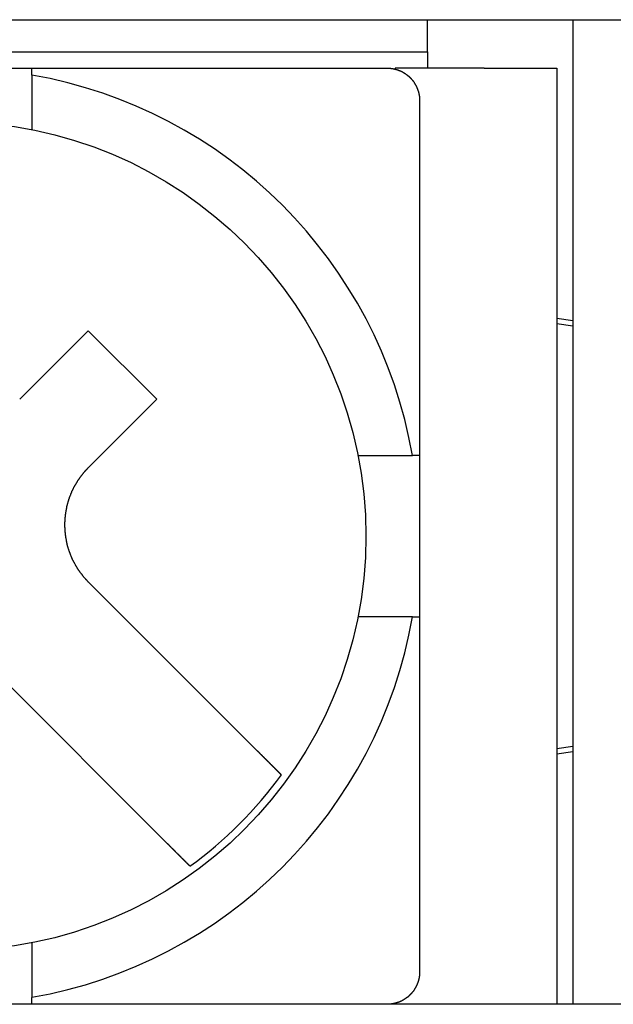
# Model space of a CAD drawing. Extents: x 74 to 371, y 27 to 269.
# Drawn here: x 319 to 323, y 165 to 171 of the extents above; entities that cross this region are included whole.
import ezdxf

# ---------------------------------------------------------------- set-up
doc = ezdxf.new("R2010")
doc.units = 0
doc.layers.add('VISIBLE__ISO_', color=7, linetype='CONTINUOUS')

msp = doc.modelspace()

# ---------------------------------------------------------------- linework, layer by layer
at = {"layer": 'VISIBLE__ISO_'}
for p, q in [((308.9531, 171.3088), (352.5531, 171.3088)), ((321.3531, 171.1088), (321.3531, 171.3088)), ((322.2531, 171.3088), (322.2531, 165.2088)), ((315.1531, 171.1088), (321.3531, 171.1088)), ((321.3531, 171.1088), (321.3531, 171.0088)), ((317.9031, 171.0088), (318.9031, 171.0088)), ((321.1531, 171.0088), (321.1531, 171.0025)), ((321.7031, 171.0088), (321.1531, 171.0088)), ((321.7031, 171.0088), (322.1531, 171.0088)), ((322.1531, 171.0088), (322.1531, 165.2088)), ((318.9031, 170.9654), (318.9031, 170.6277)), ((322.1531, 169.4588), (322.2531, 169.4445)), ((322.2531, 169.4101), (322.1531, 169.4244)), ((319.2517, 169.3816), (318.8274, 168.9573)), ((319.6759, 168.9573), (319.2517, 169.3816)), ((319.2517, 168.5331), (319.6759, 168.9573)), ((320.922, 168.6088), (321.2597, 168.6088)), ((321.3031, 168.6088), (321.3031, 167.6088)), ((320.2942, 166.7835), (319.2517, 167.826)), ((321.2597, 167.6088), (320.922, 167.6088)), ((318.686, 167.2603), (319.7285, 166.2178)), ((322.1531, 166.7932), (322.2531, 166.8075)), ((322.2531, 166.7731), (322.1531, 166.7588)), ((320.4426, 166.6351), (320.4475, 166.6301)), ((319.8818, 166.0644), (319.8769, 166.0694)), ((318.9031, 165.5899), (318.9031, 165.2522)), ((352.5531, 165.2088), (308.9531, 165.2088)), ((321.1531, 165.2152), (321.1531, 165.2088))]:
    msp.add_line(p, q, dxfattribs=at)
for points in [[(318.903, 171.009, 0), (318.924, 171.009, 0), (318.944, 171.009, 0), (318.965, 171.009, 0), (318.986, 171.009, 0), (319.006, 171.009, 0), (319.027, 171.009, 0), (319.048, 171.009, 0), (319.068, 171.009, 0), (319.089, 171.009, 0), (319.11, 171.009, 0), (319.131, 171.009, 0), (319.151, 171.009, 0), (319.172, 171.009, 0), (319.193, 171.009, 0), (319.214, 171.009, 0), (319.235, 171.009, 0), (319.256, 171.009, 0), (319.277, 171.009, 0), (319.297, 171.009, 0), (319.318, 171.009, 0), (319.339, 171.009, 0), (319.361, 171.009, 0), (319.382, 171.009, 0), (319.403, 171.009, 0), (319.424, 171.009, 0), (319.445, 171.009, 0), (319.466, 171.009, 0), (319.488, 171.009, 0), (319.509, 171.009, 0), (319.531, 171.009, 0), (319.552, 171.009, 0), (319.574, 171.009, 0), (319.595, 171.009, 0), (319.617, 171.009, 0), (319.638, 171.009, 0), (319.66, 171.009, 0), (319.682, 171.009, 0), (319.704, 171.009, 0), (319.726, 171.009, 0), (319.748, 171.009, 0), (319.77, 171.009, 0), (319.792, 171.009, 0), (319.814, 171.009, 0), (319.836, 171.009, 0), (319.858, 171.009, 0), (319.881, 171.009, 0), (319.903, 171.009, 0), (319.926, 171.009, 0), (319.948, 171.009, 0), (319.971, 171.009, 0), (319.994, 171.009, 0), (320.017, 171.009, 0), (320.039, 171.009, 0), (320.062, 171.009, 0), (320.086, 171.009, 0), (320.109, 171.009, 0), (320.132, 171.009, 0), (320.155, 171.009, 0), (320.179, 171.009, 0), (320.202, 171.009, 0), (320.226, 171.009, 0), (320.25, 171.009, 0), (320.274, 171.009, 0), (320.298, 171.009, 0), (320.322, 171.009, 0), (320.346, 171.009, 0), (320.37, 171.009, 0), (320.395, 171.009, 0), (320.419, 171.009, 0), (320.444, 171.009, 0), (320.468, 171.009, 0), (320.493, 171.009, 0), (320.518, 171.009, 0), (320.543, 171.009, 0), (320.569, 171.009, 0), (320.594, 171.009, 0), (320.619, 171.009, 0), (320.645, 171.009, 0), (320.671, 171.009, 0), (320.697, 171.009, 0), (320.723, 171.009, 0), (320.749, 171.009, 0), (320.775, 171.009, 0), (320.802, 171.009, 0), (320.828, 171.009, 0), (320.855, 171.009, 0), (320.882, 171.009, 0), (320.909, 171.009, 0), (320.936, 171.009, 0), (320.964, 171.009, 0), (320.991, 171.009, 0), (321.019, 171.009, 0), (321.047, 171.009, 0), (321.075, 171.009, 0), (321.103, 171.009, 0)], [(318.903, 170.965, 0), (318.903, 170.966, 0), (318.903, 170.966, 0), (318.903, 170.967, 0), (318.903, 170.967, 0), (318.903, 170.968, 0), (318.903, 170.968, 0), (318.903, 170.969, 0), (318.903, 170.969, 0), (318.903, 170.969, 0), (318.903, 170.97, 0), (318.903, 170.97, 0), (318.903, 170.971, 0), (318.903, 170.971, 0), (318.903, 170.972, 0), (318.903, 170.972, 0), (318.903, 170.973, 0), (318.903, 170.973, 0), (318.903, 170.974, 0), (318.903, 170.974, 0), (318.903, 170.974, 0), (318.903, 170.975, 0), (318.903, 170.975, 0), (318.903, 170.976, 0), (318.903, 170.976, 0), (318.903, 170.977, 0), (318.903, 170.977, 0), (318.903, 170.978, 0), (318.903, 170.978, 0), (318.903, 170.979, 0), (318.903, 170.979, 0), (318.903, 170.979, 0), (318.903, 170.98, 0), (318.903, 170.98, 0), (318.903, 170.981, 0), (318.903, 170.981, 0), (318.903, 170.982, 0), (318.903, 170.982, 0), (318.903, 170.983, 0), (318.903, 170.983, 0), (318.903, 170.984, 0), (318.903, 170.984, 0), (318.903, 170.985, 0), (318.903, 170.985, 0), (318.903, 170.985, 0), (318.903, 170.986, 0), (318.903, 170.986, 0), (318.903, 170.987, 0), (318.903, 170.987, 0), (318.903, 170.988, 0), (318.903, 170.988, 0), (318.903, 170.989, 0), (318.903, 170.989, 0), (318.903, 170.99, 0), (318.903, 170.99, 0), (318.903, 170.99, 0), (318.903, 170.991, 0), (318.903, 170.991, 0), (318.903, 170.992, 0), (318.903, 170.992, 0), (318.903, 170.993, 0), (318.903, 170.993, 0), (318.903, 170.994, 0), (318.903, 170.994, 0), (318.903, 170.995, 0), (318.903, 170.995, 0), (318.903, 170.995, 0), (318.903, 170.996, 0), (318.903, 170.996, 0), (318.903, 170.997, 0), (318.903, 170.997, 0), (318.903, 170.998, 0), (318.903, 170.998, 0), (318.903, 170.999, 0), (318.903, 170.999, 0), (318.903, 171, 0), (318.903, 171, 0), (318.903, 171.001, 0), (318.903, 171.001, 0), (318.903, 171.001, 0), (318.903, 171.002, 0), (318.903, 171.002, 0), (318.903, 171.003, 0), (318.903, 171.003, 0), (318.903, 171.004, 0), (318.903, 171.004, 0), (318.903, 171.005, 0), (318.903, 171.005, 0), (318.903, 171.006, 0), (318.903, 171.006, 0), (318.903, 171.007, 0), (318.903, 171.007, 0), (318.903, 171.007, 0), (318.903, 171.008, 0), (318.903, 171.008, 0), (318.903, 171.009, 0)], [(321.103, 171.009, 0), (321.104, 171.009, 0), (321.105, 171.009, 0), (321.106, 171.009, 0), (321.107, 171.009, 0), (321.108, 171.009, 0), (321.109, 171.009, 0), (321.11, 171.009, 0), (321.111, 171.009, 0), (321.112, 171.009, 0), (321.113, 171.009, 0), (321.114, 171.009, 0), (321.115, 171.008, 0), (321.116, 171.008, 0), (321.116, 171.008, 0), (321.117, 171.008, 0), (321.118, 171.008, 0), (321.119, 171.008, 0), (321.12, 171.008, 0), (321.121, 171.008, 0), (321.122, 171.008, 0), (321.123, 171.008, 0), (321.124, 171.008, 0), (321.125, 171.008, 0), (321.126, 171.007, 0), (321.127, 171.007, 0), (321.128, 171.007, 0), (321.129, 171.007, 0), (321.13, 171.007, 0), (321.131, 171.007, 0), (321.132, 171.007, 0), (321.133, 171.007, 0), (321.134, 171.006, 0), (321.135, 171.006, 0), (321.136, 171.006, 0), (321.137, 171.006, 0), (321.138, 171.006, 0), (321.139, 171.006, 0), (321.14, 171.005, 0), (321.141, 171.005, 0), (321.142, 171.005, 0), (321.143, 171.005, 0), (321.144, 171.005, 0), (321.145, 171.004, 0), (321.146, 171.004, 0), (321.147, 171.004, 0), (321.147, 171.004, 0), (321.148, 171.004, 0), (321.149, 171.003, 0), (321.15, 171.003, 0), (321.151, 171.003, 0), (321.152, 171.003, 0), (321.153, 171.002, 0), (321.154, 171.002, 0), (321.155, 171.002, 0), (321.156, 171.002, 0), (321.157, 171.001, 0), (321.158, 171.001, 0), (321.159, 171.001, 0), (321.16, 171.001, 0), (321.161, 171, 0), (321.162, 171, 0), (321.163, 171, 0), (321.164, 170.999, 0), (321.165, 170.999, 0), (321.166, 170.999, 0), (321.167, 170.998, 0), (321.168, 170.998, 0), (321.169, 170.998, 0), (321.17, 170.997, 0), (321.17, 170.997, 0), (321.171, 170.997, 0), (321.172, 170.996, 0), (321.173, 170.996, 0), (321.174, 170.996, 0), (321.175, 170.995, 0), (321.176, 170.995, 0), (321.177, 170.995, 0), (321.178, 170.994, 0), (321.179, 170.994, 0), (321.18, 170.994, 0), (321.181, 170.993, 0), (321.182, 170.993, 0), (321.183, 170.992, 0), (321.183, 170.992, 0), (321.184, 170.992, 0), (321.185, 170.991, 0), (321.186, 170.991, 0), (321.187, 170.99, 0), (321.188, 170.99, 0), (321.189, 170.989, 0), (321.19, 170.989, 0), (321.191, 170.989, 0), (321.192, 170.988, 0), (321.193, 170.988, 0), (321.193, 170.987, 0), (321.194, 170.987, 0), (321.195, 170.986, 0), (321.196, 170.986, 0), (321.197, 170.985, 0), (321.198, 170.985, 0), (321.199, 170.984, 0), (321.2, 170.984, 0), (321.2, 170.983, 0), (321.201, 170.983, 0), (321.202, 170.982, 0), (321.203, 170.982, 0), (321.204, 170.981, 0), (321.205, 170.981, 0), (321.206, 170.98, 0), (321.207, 170.98, 0), (321.207, 170.979, 0), (321.208, 170.979, 0), (321.209, 170.978, 0), (321.21, 170.978, 0), (321.211, 170.977, 0), (321.212, 170.977, 0), (321.212, 170.976, 0), (321.213, 170.976, 0), (321.214, 170.975, 0), (321.215, 170.975, 0), (321.216, 170.974, 0), (321.217, 170.973, 0), (321.217, 170.973, 0), (321.218, 170.972, 0), (321.219, 170.972, 0), (321.22, 170.971, 0), (321.221, 170.971, 0), (321.221, 170.97, 0), (321.222, 170.969, 0), (321.223, 170.969, 0), (321.224, 170.968, 0), (321.225, 170.968, 0), (321.225, 170.967, 0), (321.226, 170.967, 0), (321.227, 170.966, 0), (321.228, 170.965, 0), (321.228, 170.965, 0), (321.229, 170.964, 0), (321.23, 170.963, 0), (321.231, 170.963, 0), (321.231, 170.962, 0), (321.232, 170.962, 0), (321.233, 170.961, 0), (321.234, 170.96, 0), (321.234, 170.96, 0), (321.235, 170.959, 0), (321.236, 170.958, 0), (321.237, 170.958, 0), (321.237, 170.957, 0), (321.238, 170.957, 0), (321.239, 170.956, 0), (321.239, 170.955, 0), (321.24, 170.955, 0), (321.241, 170.954, 0), (321.241, 170.953, 0), (321.242, 170.953, 0), (321.243, 170.952, 0), (321.244, 170.951, 0), (321.244, 170.951, 0), (321.245, 170.95, 0), (321.246, 170.949, 0), (321.246, 170.949, 0), (321.247, 170.948, 0), (321.248, 170.947, 0), (321.248, 170.946, 0), (321.249, 170.946, 0), (321.25, 170.945, 0), (321.25, 170.944, 0), (321.251, 170.944, 0), (321.251, 170.943, 0), (321.252, 170.942, 0), (321.253, 170.941, 0), (321.253, 170.941, 0), (321.254, 170.94, 0), (321.255, 170.939, 0), (321.255, 170.939, 0), (321.256, 170.938, 0), (321.257, 170.937, 0), (321.257, 170.936, 0), (321.258, 170.936, 0), (321.258, 170.935, 0), (321.259, 170.934, 0), (321.26, 170.933, 0), (321.26, 170.933, 0), (321.261, 170.932, 0), (321.261, 170.931, 0), (321.262, 170.93, 0), (321.263, 170.929, 0), (321.263, 170.929, 0), (321.264, 170.928, 0), (321.264, 170.927, 0), (321.265, 170.926, 0), (321.266, 170.925, 0), (321.266, 170.925, 0), (321.267, 170.924, 0), (321.267, 170.923, 0), (321.268, 170.922, 0), (321.268, 170.921, 0), (321.269, 170.921, 0), (321.269, 170.92, 0), (321.27, 170.919, 0), (321.271, 170.918, 0), (321.271, 170.917, 0), (321.272, 170.916, 0), (321.272, 170.916, 0), (321.273, 170.915, 0), (321.273, 170.914, 0), (321.274, 170.913, 0), (321.274, 170.912, 0), (321.275, 170.911, 0), (321.275, 170.91, 0), (321.276, 170.91, 0), (321.276, 170.909, 0), (321.277, 170.908, 0), (321.277, 170.907, 0), (321.278, 170.906, 0), (321.278, 170.905, 0), (321.279, 170.904, 0), (321.279, 170.904, 0), (321.28, 170.903, 0), (321.28, 170.902, 0), (321.281, 170.901, 0), (321.281, 170.9, 0), (321.282, 170.899, 0), (321.282, 170.898, 0), (321.282, 170.897, 0), (321.283, 170.896, 0), (321.283, 170.896, 0), (321.284, 170.895, 0), (321.284, 170.894, 0), (321.285, 170.893, 0), (321.285, 170.892, 0), (321.285, 170.891, 0), (321.286, 170.89, 0), (321.286, 170.889, 0), (321.287, 170.888, 0), (321.287, 170.887, 0), (321.287, 170.886, 0), (321.288, 170.885, 0), (321.288, 170.885, 0), (321.289, 170.884, 0), (321.289, 170.883, 0), (321.289, 170.882, 0), (321.29, 170.881, 0), (321.29, 170.88, 0), (321.29, 170.879, 0), (321.291, 170.878, 0), (321.291, 170.877, 0), (321.291, 170.876, 0), (321.292, 170.875, 0), (321.292, 170.874, 0), (321.292, 170.873, 0), (321.293, 170.872, 0), (321.293, 170.871, 0), (321.293, 170.87, 0), (321.294, 170.869, 0), (321.294, 170.869, 0), (321.294, 170.868, 0), (321.295, 170.867, 0), (321.295, 170.866, 0), (321.295, 170.865, 0), (321.295, 170.864, 0), (321.296, 170.863, 0), (321.296, 170.862, 0), (321.296, 170.861, 0), (321.296, 170.86, 0), (321.297, 170.859, 0), (321.297, 170.858, 0), (321.297, 170.857, 0), (321.297, 170.856, 0), (321.298, 170.855, 0), (321.298, 170.854, 0), (321.298, 170.853, 0), (321.298, 170.852, 0), (321.299, 170.851, 0), (321.299, 170.85, 0), (321.299, 170.849, 0), (321.299, 170.848, 0), (321.299, 170.847, 0), (321.3, 170.846, 0), (321.3, 170.845, 0), (321.3, 170.844, 0), (321.3, 170.843, 0), (321.3, 170.842, 0), (321.3, 170.842, 0), (321.301, 170.841, 0), (321.301, 170.84, 0), (321.301, 170.839, 0), (321.301, 170.838, 0), (321.301, 170.837, 0), (321.301, 170.836, 0), (321.301, 170.835, 0), (321.302, 170.834, 0), (321.302, 170.833, 0), (321.302, 170.832, 0), (321.302, 170.831, 0), (321.302, 170.83, 0), (321.302, 170.829, 0), (321.302, 170.828, 0), (321.302, 170.827, 0), (321.302, 170.826, 0), (321.302, 170.825, 0), (321.303, 170.824, 0), (321.303, 170.823, 0), (321.303, 170.822, 0), (321.303, 170.821, 0), (321.303, 170.82, 0), (321.303, 170.819, 0), (321.303, 170.818, 0), (321.303, 170.817, 0), (321.303, 170.816, 0), (321.303, 170.815, 0), (321.303, 170.815, 0), (321.303, 170.814, 0), (321.303, 170.813, 0), (321.303, 170.812, 0), (321.303, 170.811, 0), (321.303, 170.81, 0), (321.303, 170.809, 0)], [(321.303, 170.809, 0), (321.303, 170.781, 0), (321.303, 170.753, 0), (321.303, 170.725, 0), (321.303, 170.697, 0), (321.303, 170.669, 0), (321.303, 170.642, 0), (321.303, 170.615, 0), (321.303, 170.588, 0), (321.303, 170.561, 0), (321.303, 170.534, 0), (321.303, 170.507, 0), (321.303, 170.481, 0), (321.303, 170.455, 0), (321.303, 170.428, 0), (321.303, 170.402, 0), (321.303, 170.377, 0), (321.303, 170.351, 0), (321.303, 170.325, 0), (321.303, 170.3, 0), (321.303, 170.274, 0), (321.303, 170.249, 0), (321.303, 170.224, 0), (321.303, 170.199, 0), (321.303, 170.174, 0), (321.303, 170.149, 0), (321.303, 170.125, 0), (321.303, 170.1, 0), (321.303, 170.076, 0), (321.303, 170.052, 0), (321.303, 170.027, 0), (321.303, 170.003, 0), (321.303, 169.979, 0), (321.303, 169.956, 0), (321.303, 169.932, 0), (321.303, 169.908, 0), (321.303, 169.885, 0), (321.303, 169.861, 0), (321.303, 169.838, 0), (321.303, 169.814, 0), (321.303, 169.791, 0), (321.303, 169.768, 0), (321.303, 169.745, 0), (321.303, 169.722, 0), (321.303, 169.699, 0), (321.303, 169.677, 0), (321.303, 169.654, 0), (321.303, 169.631, 0), (321.303, 169.609, 0), (321.303, 169.586, 0), (321.303, 169.564, 0), (321.303, 169.542, 0), (321.303, 169.519, 0), (321.303, 169.497, 0), (321.303, 169.475, 0), (321.303, 169.453, 0), (321.303, 169.431, 0), (321.303, 169.409, 0), (321.303, 169.388, 0), (321.303, 169.366, 0), (321.303, 169.344, 0), (321.303, 169.322, 0), (321.303, 169.301, 0), (321.303, 169.279, 0), (321.303, 169.258, 0), (321.303, 169.236, 0), (321.303, 169.215, 0), (321.303, 169.193, 0), (321.303, 169.172, 0), (321.303, 169.151, 0), (321.303, 169.13, 0), (321.303, 169.108, 0), (321.303, 169.087, 0), (321.303, 169.066, 0), (321.303, 169.045, 0), (321.303, 169.024, 0), (321.303, 169.003, 0), (321.303, 168.982, 0), (321.303, 168.961, 0), (321.303, 168.94, 0), (321.303, 168.919, 0), (321.303, 168.899, 0), (321.303, 168.878, 0), (321.303, 168.857, 0), (321.303, 168.836, 0), (321.303, 168.815, 0), (321.303, 168.795, 0), (321.303, 168.774, 0), (321.303, 168.753, 0), (321.303, 168.733, 0), (321.303, 168.712, 0), (321.303, 168.691, 0), (321.303, 168.671, 0), (321.303, 168.65, 0), (321.303, 168.629, 0), (321.303, 168.609, 0)], [(321.303, 168.609, 0), (321.303, 168.609, 0), (321.302, 168.609, 0), (321.302, 168.609, 0), (321.301, 168.609, 0), (321.301, 168.609, 0), (321.3, 168.609, 0), (321.3, 168.609, 0), (321.299, 168.609, 0), (321.299, 168.609, 0), (321.299, 168.609, 0), (321.298, 168.609, 0), (321.298, 168.609, 0), (321.297, 168.609, 0), (321.297, 168.609, 0), (321.296, 168.609, 0), (321.296, 168.609, 0), (321.295, 168.609, 0), (321.295, 168.609, 0), (321.294, 168.609, 0), (321.294, 168.609, 0), (321.293, 168.609, 0), (321.293, 168.609, 0), (321.293, 168.609, 0), (321.292, 168.609, 0), (321.292, 168.609, 0), (321.291, 168.609, 0), (321.291, 168.609, 0), (321.29, 168.609, 0), (321.29, 168.609, 0), (321.289, 168.609, 0), (321.289, 168.609, 0), (321.288, 168.609, 0), (321.288, 168.609, 0), (321.288, 168.609, 0), (321.287, 168.609, 0), (321.287, 168.609, 0), (321.286, 168.609, 0), (321.286, 168.609, 0), (321.285, 168.609, 0), (321.285, 168.609, 0), (321.284, 168.609, 0), (321.284, 168.609, 0), (321.283, 168.609, 0), (321.283, 168.609, 0), (321.282, 168.609, 0), (321.282, 168.609, 0), (321.282, 168.609, 0), (321.281, 168.609, 0), (321.281, 168.609, 0), (321.28, 168.609, 0), (321.28, 168.609, 0), (321.279, 168.609, 0), (321.279, 168.609, 0), (321.278, 168.609, 0), (321.278, 168.609, 0), (321.277, 168.609, 0), (321.277, 168.609, 0), (321.277, 168.609, 0), (321.276, 168.609, 0), (321.276, 168.609, 0), (321.275, 168.609, 0), (321.275, 168.609, 0), (321.274, 168.609, 0), (321.274, 168.609, 0), (321.273, 168.609, 0), (321.273, 168.609, 0), (321.272, 168.609, 0), (321.272, 168.609, 0), (321.272, 168.609, 0), (321.271, 168.609, 0), (321.271, 168.609, 0), (321.27, 168.609, 0), (321.27, 168.609, 0), (321.269, 168.609, 0), (321.269, 168.609, 0), (321.268, 168.609, 0), (321.268, 168.609, 0), (321.267, 168.609, 0), (321.267, 168.609, 0), (321.267, 168.609, 0), (321.266, 168.609, 0), (321.266, 168.609, 0), (321.265, 168.609, 0), (321.265, 168.609, 0), (321.264, 168.609, 0), (321.264, 168.609, 0), (321.263, 168.609, 0), (321.263, 168.609, 0), (321.262, 168.609, 0), (321.262, 168.609, 0), (321.262, 168.609, 0), (321.261, 168.609, 0), (321.261, 168.609, 0), (321.26, 168.609, 0), (321.26, 168.609, 0)], [(319.252, 168.533, 0), (319.25, 168.531, 0), (319.248, 168.53, 0), (319.247, 168.528, 0), (319.245, 168.526, 0), (319.243, 168.525, 0), (319.242, 168.523, 0), (319.24, 168.521, 0), (319.239, 168.52, 0), (319.237, 168.518, 0), (319.235, 168.516, 0), (319.234, 168.514, 0), (319.232, 168.512, 0), (319.231, 168.511, 0), (319.229, 168.509, 0), (319.228, 168.507, 0), (319.226, 168.505, 0), (319.224, 168.503, 0), (319.223, 168.502, 0), (319.221, 168.5, 0), (319.22, 168.498, 0), (319.218, 168.496, 0), (319.217, 168.494, 0), (319.215, 168.492, 0), (319.214, 168.49, 0), (319.212, 168.488, 0), (319.211, 168.487, 0), (319.209, 168.485, 0), (319.208, 168.483, 0), (319.206, 168.481, 0), (319.205, 168.479, 0), (319.203, 168.477, 0), (319.202, 168.475, 0), (319.2, 168.473, 0), (319.199, 168.471, 0), (319.198, 168.469, 0), (319.196, 168.467, 0), (319.195, 168.465, 0), (319.193, 168.463, 0), (319.192, 168.461, 0), (319.191, 168.459, 0), (319.189, 168.457, 0), (319.188, 168.455, 0), (319.187, 168.453, 0), (319.185, 168.451, 0), (319.184, 168.448, 0), (319.183, 168.446, 0), (319.181, 168.444, 0), (319.18, 168.442, 0), (319.179, 168.44, 0), (319.177, 168.438, 0), (319.176, 168.436, 0), (319.175, 168.434, 0), (319.174, 168.432, 0), (319.172, 168.429, 0), (319.171, 168.427, 0), (319.17, 168.425, 0), (319.169, 168.423, 0), (319.167, 168.421, 0), (319.166, 168.419, 0), (319.165, 168.416, 0), (319.164, 168.414, 0), (319.163, 168.412, 0), (319.161, 168.41, 0), (319.16, 168.408, 0), (319.159, 168.405, 0), (319.158, 168.403, 0), (319.157, 168.401, 0), (319.156, 168.399, 0), (319.155, 168.396, 0), (319.154, 168.394, 0), (319.153, 168.392, 0), (319.152, 168.39, 0), (319.15, 168.387, 0), (319.149, 168.385, 0), (319.148, 168.383, 0), (319.147, 168.38, 0), (319.146, 168.378, 0), (319.145, 168.376, 0), (319.144, 168.374, 0), (319.143, 168.371, 0), (319.142, 168.369, 0), (319.142, 168.367, 0), (319.141, 168.364, 0), (319.14, 168.362, 0), (319.139, 168.36, 0), (319.138, 168.357, 0), (319.137, 168.355, 0), (319.136, 168.353, 0), (319.135, 168.35, 0), (319.134, 168.348, 0), (319.134, 168.345, 0), (319.133, 168.343, 0), (319.132, 168.341, 0), (319.131, 168.338, 0), (319.13, 168.336, 0), (319.13, 168.334, 0), (319.129, 168.331, 0), (319.128, 168.329, 0), (319.127, 168.326, 0), (319.127, 168.324, 0), (319.126, 168.322, 0), (319.125, 168.319, 0), (319.125, 168.317, 0), (319.124, 168.314, 0), (319.123, 168.312, 0), (319.123, 168.31, 0), (319.122, 168.307, 0), (319.121, 168.305, 0), (319.121, 168.302, 0), (319.12, 168.3, 0), (319.119, 168.298, 0), (319.119, 168.295, 0), (319.118, 168.293, 0), (319.118, 168.29, 0), (319.117, 168.288, 0), (319.117, 168.285, 0), (319.116, 168.283, 0), (319.116, 168.28, 0), (319.115, 168.278, 0), (319.115, 168.276, 0), (319.114, 168.273, 0), (319.114, 168.271, 0), (319.113, 168.268, 0), (319.113, 168.266, 0), (319.112, 168.263, 0), (319.112, 168.261, 0), (319.112, 168.259, 0), (319.111, 168.256, 0), (319.111, 168.254, 0), (319.111, 168.251, 0), (319.11, 168.249, 0), (319.11, 168.246, 0), (319.109, 168.244, 0), (319.109, 168.241, 0), (319.109, 168.239, 0), (319.109, 168.237, 0), (319.108, 168.234, 0), (319.108, 168.232, 0), (319.108, 168.229, 0), (319.108, 168.227, 0), (319.107, 168.224, 0), (319.107, 168.222, 0), (319.107, 168.22, 0), (319.107, 168.217, 0), (319.107, 168.215, 0), (319.106, 168.212, 0), (319.106, 168.21, 0), (319.106, 168.208, 0), (319.106, 168.205, 0), (319.106, 168.203, 0), (319.106, 168.2, 0), (319.106, 168.198, 0), (319.105, 168.195, 0), (319.105, 168.193, 0), (319.105, 168.191, 0), (319.105, 168.188, 0), (319.105, 168.186, 0), (319.105, 168.184, 0), (319.105, 168.181, 0), (319.105, 168.179, 0), (319.105, 168.176, 0), (319.105, 168.174, 0), (319.105, 168.172, 0), (319.105, 168.169, 0), (319.105, 168.167, 0), (319.105, 168.164, 0), (319.106, 168.162, 0), (319.106, 168.16, 0), (319.106, 168.157, 0), (319.106, 168.155, 0), (319.106, 168.152, 0), (319.106, 168.15, 0), (319.106, 168.148, 0), (319.106, 168.145, 0), (319.107, 168.143, 0), (319.107, 168.14, 0), (319.107, 168.138, 0), (319.107, 168.135, 0), (319.107, 168.133, 0), (319.108, 168.131, 0), (319.108, 168.128, 0), (319.108, 168.126, 0), (319.108, 168.123, 0), (319.109, 168.121, 0), (319.109, 168.118, 0), (319.109, 168.116, 0), (319.11, 168.114, 0), (319.11, 168.111, 0), (319.11, 168.109, 0), (319.111, 168.106, 0), (319.111, 168.104, 0), (319.111, 168.101, 0), (319.112, 168.099, 0), (319.112, 168.096, 0), (319.113, 168.094, 0), (319.113, 168.092, 0), (319.114, 168.089, 0), (319.114, 168.087, 0), (319.115, 168.084, 0), (319.115, 168.082, 0), (319.115, 168.079, 0), (319.116, 168.077, 0), (319.117, 168.074, 0), (319.117, 168.072, 0), (319.118, 168.07, 0), (319.118, 168.067, 0), (319.119, 168.065, 0), (319.119, 168.062, 0), (319.12, 168.06, 0), (319.12, 168.057, 0), (319.121, 168.055, 0), (319.122, 168.053, 0), (319.122, 168.05, 0), (319.123, 168.048, 0), (319.124, 168.045, 0), (319.124, 168.043, 0), (319.125, 168.041, 0), (319.126, 168.038, 0), (319.126, 168.036, 0), (319.127, 168.033, 0), (319.128, 168.031, 0), (319.129, 168.029, 0), (319.129, 168.026, 0), (319.13, 168.024, 0), (319.131, 168.021, 0), (319.132, 168.019, 0), (319.133, 168.017, 0), (319.133, 168.014, 0), (319.134, 168.012, 0), (319.135, 168.009, 0), (319.136, 168.007, 0), (319.137, 168.005, 0), (319.138, 168.002, 0), (319.139, 168, 0), (319.139, 167.998, 0), (319.14, 167.995, 0), (319.141, 167.993, 0), (319.142, 167.991, 0), (319.143, 167.988, 0), (319.144, 167.986, 0), (319.145, 167.984, 0), (319.146, 167.981, 0), (319.147, 167.979, 0), (319.148, 167.977, 0), (319.149, 167.975, 0), (319.15, 167.972, 0), (319.151, 167.97, 0), (319.152, 167.968, 0), (319.153, 167.965, 0), (319.154, 167.963, 0), (319.156, 167.961, 0), (319.157, 167.959, 0), (319.158, 167.956, 0), (319.159, 167.954, 0), (319.16, 167.952, 0), (319.161, 167.95, 0), (319.162, 167.948, 0), (319.164, 167.945, 0), (319.165, 167.943, 0), (319.166, 167.941, 0), (319.167, 167.939, 0), (319.168, 167.937, 0), (319.17, 167.934, 0), (319.171, 167.932, 0), (319.172, 167.93, 0), (319.173, 167.928, 0), (319.175, 167.926, 0), (319.176, 167.924, 0), (319.177, 167.921, 0), (319.178, 167.919, 0), (319.18, 167.917, 0), (319.181, 167.915, 0), (319.182, 167.913, 0), (319.184, 167.911, 0), (319.185, 167.909, 0), (319.186, 167.907, 0), (319.188, 167.905, 0), (319.189, 167.903, 0), (319.19, 167.901, 0), (319.192, 167.898, 0), (319.193, 167.896, 0), (319.195, 167.894, 0), (319.196, 167.892, 0), (319.197, 167.89, 0), (319.199, 167.888, 0), (319.2, 167.886, 0), (319.202, 167.884, 0), (319.203, 167.882, 0), (319.205, 167.88, 0), (319.206, 167.878, 0), (319.208, 167.877, 0), (319.209, 167.875, 0), (319.211, 167.873, 0), (319.212, 167.871, 0), (319.214, 167.869, 0), (319.215, 167.867, 0), (319.217, 167.865, 0), (319.218, 167.863, 0), (319.22, 167.861, 0), (319.221, 167.859, 0), (319.223, 167.858, 0), (319.224, 167.856, 0), (319.226, 167.854, 0), (319.227, 167.852, 0), (319.229, 167.85, 0), (319.231, 167.848, 0), (319.232, 167.847, 0), (319.234, 167.845, 0), (319.235, 167.843, 0), (319.237, 167.841, 0), (319.239, 167.84, 0), (319.24, 167.838, 0), (319.242, 167.836, 0), (319.243, 167.834, 0), (319.245, 167.833, 0), (319.247, 167.831, 0), (319.248, 167.829, 0), (319.25, 167.828, 0), (319.252, 167.826, 0)], [(321.26, 167.609, 0), (321.26, 167.609, 0), (321.261, 167.609, 0), (321.261, 167.609, 0), (321.262, 167.609, 0), (321.262, 167.609, 0), (321.262, 167.609, 0), (321.263, 167.609, 0), (321.263, 167.609, 0), (321.264, 167.609, 0), (321.264, 167.609, 0), (321.265, 167.609, 0), (321.265, 167.609, 0), (321.266, 167.609, 0), (321.266, 167.609, 0), (321.267, 167.609, 0), (321.267, 167.609, 0), (321.267, 167.609, 0), (321.268, 167.609, 0), (321.268, 167.609, 0), (321.269, 167.609, 0), (321.269, 167.609, 0), (321.27, 167.609, 0), (321.27, 167.609, 0), (321.271, 167.609, 0), (321.271, 167.609, 0), (321.272, 167.609, 0), (321.272, 167.609, 0), (321.272, 167.609, 0), (321.273, 167.609, 0), (321.273, 167.609, 0), (321.274, 167.609, 0), (321.274, 167.609, 0), (321.275, 167.609, 0), (321.275, 167.609, 0), (321.276, 167.609, 0), (321.276, 167.609, 0), (321.277, 167.609, 0), (321.277, 167.609, 0), (321.277, 167.609, 0), (321.278, 167.609, 0), (321.278, 167.609, 0), (321.279, 167.609, 0), (321.279, 167.609, 0), (321.28, 167.609, 0), (321.28, 167.609, 0), (321.281, 167.609, 0), (321.281, 167.609, 0), (321.282, 167.609, 0), (321.282, 167.609, 0), (321.282, 167.609, 0), (321.283, 167.609, 0), (321.283, 167.609, 0), (321.284, 167.609, 0), (321.284, 167.609, 0), (321.285, 167.609, 0), (321.285, 167.609, 0), (321.286, 167.609, 0), (321.286, 167.609, 0), (321.287, 167.609, 0), (321.287, 167.609, 0), (321.288, 167.609, 0), (321.288, 167.609, 0), (321.288, 167.609, 0), (321.289, 167.609, 0), (321.289, 167.609, 0), (321.29, 167.609, 0), (321.29, 167.609, 0), (321.291, 167.609, 0), (321.291, 167.609, 0), (321.292, 167.609, 0), (321.292, 167.609, 0), (321.293, 167.609, 0), (321.293, 167.609, 0), (321.293, 167.609, 0), (321.294, 167.609, 0), (321.294, 167.609, 0), (321.295, 167.609, 0), (321.295, 167.609, 0), (321.296, 167.609, 0), (321.296, 167.609, 0), (321.297, 167.609, 0), (321.297, 167.609, 0), (321.298, 167.609, 0), (321.298, 167.609, 0), (321.299, 167.609, 0), (321.299, 167.609, 0), (321.299, 167.609, 0), (321.3, 167.609, 0), (321.3, 167.609, 0), (321.301, 167.609, 0), (321.301, 167.609, 0), (321.302, 167.609, 0), (321.302, 167.609, 0), (321.303, 167.609, 0), (321.303, 167.609, 0)], [(321.303, 167.609, 0), (321.303, 167.588, 0), (321.303, 167.568, 0), (321.303, 167.547, 0), (321.303, 167.526, 0), (321.303, 167.506, 0), (321.303, 167.485, 0), (321.303, 167.464, 0), (321.303, 167.444, 0), (321.303, 167.423, 0), (321.303, 167.402, 0), (321.303, 167.381, 0), (321.303, 167.361, 0), (321.303, 167.34, 0), (321.303, 167.319, 0), (321.303, 167.298, 0), (321.303, 167.277, 0), (321.303, 167.256, 0), (321.303, 167.235, 0), (321.303, 167.214, 0), (321.303, 167.193, 0), (321.303, 167.172, 0), (321.303, 167.151, 0), (321.303, 167.13, 0), (321.303, 167.109, 0), (321.303, 167.088, 0), (321.303, 167.067, 0), (321.303, 167.045, 0), (321.303, 167.024, 0), (321.303, 167.003, 0), (321.303, 166.981, 0), (321.303, 166.96, 0), (321.303, 166.938, 0), (321.303, 166.917, 0), (321.303, 166.895, 0), (321.303, 166.874, 0), (321.303, 166.852, 0), (321.303, 166.83, 0), (321.303, 166.808, 0), (321.303, 166.786, 0), (321.303, 166.764, 0), (321.303, 166.742, 0), (321.303, 166.72, 0), (321.303, 166.698, 0), (321.303, 166.676, 0), (321.303, 166.654, 0), (321.303, 166.631, 0), (321.303, 166.609, 0), (321.303, 166.586, 0), (321.303, 166.564, 0), (321.303, 166.541, 0), (321.303, 166.518, 0), (321.303, 166.495, 0), (321.303, 166.472, 0), (321.303, 166.449, 0), (321.303, 166.426, 0), (321.303, 166.403, 0), (321.303, 166.38, 0), (321.303, 166.357, 0), (321.303, 166.333, 0), (321.303, 166.31, 0), (321.303, 166.286, 0), (321.303, 166.262, 0), (321.303, 166.238, 0), (321.303, 166.214, 0), (321.303, 166.19, 0), (321.303, 166.166, 0), (321.303, 166.142, 0), (321.303, 166.117, 0), (321.303, 166.093, 0), (321.303, 166.068, 0), (321.303, 166.043, 0), (321.303, 166.019, 0), (321.303, 165.994, 0), (321.303, 165.969, 0), (321.303, 165.943, 0), (321.303, 165.918, 0), (321.303, 165.892, 0), (321.303, 165.867, 0), (321.303, 165.841, 0), (321.303, 165.815, 0), (321.303, 165.789, 0), (321.303, 165.763, 0), (321.303, 165.737, 0), (321.303, 165.71, 0), (321.303, 165.684, 0), (321.303, 165.657, 0), (321.303, 165.63, 0), (321.303, 165.603, 0), (321.303, 165.576, 0), (321.303, 165.548, 0), (321.303, 165.521, 0), (321.303, 165.493, 0), (321.303, 165.465, 0), (321.303, 165.437, 0), (321.303, 165.409, 0)], [(320.294, 166.783, 0), (320.295, 166.782, 0), (320.296, 166.782, 0), (320.297, 166.781, 0), (320.298, 166.78, 0), (320.299, 166.779, 0), (320.3, 166.778, 0), (320.301, 166.777, 0), (320.302, 166.776, 0), (320.303, 166.775, 0), (320.304, 166.774, 0), (320.305, 166.773, 0), (320.306, 166.772, 0), (320.307, 166.771, 0), (320.308, 166.77, 0), (320.309, 166.769, 0), (320.31, 166.768, 0), (320.311, 166.767, 0), (320.312, 166.766, 0), (320.313, 166.765, 0), (320.314, 166.764, 0), (320.314, 166.763, 0), (320.315, 166.762, 0), (320.316, 166.761, 0), (320.317, 166.76, 0), (320.318, 166.759, 0), (320.319, 166.758, 0), (320.32, 166.758, 0), (320.321, 166.757, 0), (320.322, 166.756, 0), (320.323, 166.755, 0), (320.324, 166.754, 0), (320.325, 166.753, 0), (320.326, 166.752, 0), (320.327, 166.751, 0), (320.328, 166.75, 0), (320.328, 166.749, 0), (320.329, 166.748, 0), (320.33, 166.747, 0), (320.331, 166.747, 0), (320.332, 166.746, 0), (320.333, 166.745, 0), (320.334, 166.744, 0), (320.335, 166.743, 0), (320.336, 166.742, 0), (320.336, 166.741, 0), (320.337, 166.74, 0), (320.338, 166.739, 0), (320.339, 166.739, 0), (320.34, 166.738, 0), (320.341, 166.737, 0), (320.342, 166.736, 0), (320.342, 166.735, 0), (320.343, 166.734, 0), (320.344, 166.733, 0), (320.345, 166.733, 0), (320.346, 166.732, 0), (320.347, 166.731, 0), (320.347, 166.73, 0), (320.348, 166.729, 0), (320.349, 166.729, 0), (320.35, 166.728, 0), (320.351, 166.727, 0), (320.352, 166.726, 0), (320.352, 166.725, 0), (320.353, 166.725, 0), (320.354, 166.724, 0), (320.355, 166.723, 0), (320.355, 166.722, 0), (320.356, 166.721, 0), (320.357, 166.721, 0), (320.358, 166.72, 0), (320.359, 166.719, 0), (320.359, 166.718, 0), (320.36, 166.718, 0), (320.361, 166.717, 0), (320.361, 166.716, 0), (320.362, 166.715, 0), (320.363, 166.715, 0), (320.364, 166.714, 0), (320.364, 166.713, 0), (320.365, 166.712, 0), (320.366, 166.712, 0), (320.367, 166.711, 0), (320.367, 166.71, 0), (320.368, 166.71, 0), (320.369, 166.709, 0), (320.37, 166.708, 0), (320.37, 166.707, 0), (320.371, 166.707, 0), (320.372, 166.706, 0), (320.372, 166.705, 0), (320.373, 166.705, 0), (320.374, 166.704, 0), (320.375, 166.703, 0), (320.375, 166.702, 0), (320.376, 166.702, 0), (320.377, 166.701, 0), (320.377, 166.7, 0), (320.378, 166.7, 0), (320.379, 166.699, 0), (320.379, 166.698, 0), (320.38, 166.697, 0), (320.381, 166.697, 0), (320.382, 166.696, 0), (320.382, 166.695, 0), (320.383, 166.695, 0), (320.384, 166.694, 0), (320.384, 166.693, 0), (320.385, 166.693, 0), (320.386, 166.692, 0), (320.386, 166.691, 0), (320.387, 166.691, 0), (320.388, 166.69, 0), (320.388, 166.689, 0), (320.389, 166.689, 0), (320.39, 166.688, 0), (320.39, 166.687, 0), (320.391, 166.687, 0), (320.392, 166.686, 0), (320.392, 166.685, 0), (320.393, 166.685, 0), (320.394, 166.684, 0), (320.394, 166.683, 0), (320.395, 166.683, 0), (320.395, 166.682, 0), (320.396, 166.682, 0), (320.397, 166.681, 0), (320.397, 166.68, 0), (320.398, 166.68, 0), (320.399, 166.679, 0), (320.399, 166.678, 0), (320.4, 166.678, 0), (320.4, 166.677, 0), (320.401, 166.677, 0), (320.402, 166.676, 0), (320.402, 166.675, 0), (320.403, 166.675, 0), (320.403, 166.674, 0), (320.404, 166.674, 0), (320.405, 166.673, 0), (320.405, 166.672, 0), (320.406, 166.672, 0), (320.406, 166.671, 0), (320.407, 166.671, 0), (320.407, 166.67, 0), (320.408, 166.67, 0), (320.408, 166.669, 0), (320.409, 166.669, 0), (320.41, 166.668, 0), (320.41, 166.668, 0), (320.411, 166.667, 0), (320.411, 166.666, 0), (320.412, 166.666, 0), (320.412, 166.665, 0), (320.413, 166.665, 0), (320.413, 166.664, 0), (320.414, 166.664, 0), (320.414, 166.663, 0), (320.415, 166.663, 0), (320.415, 166.662, 0), (320.416, 166.662, 0), (320.416, 166.661, 0), (320.417, 166.661, 0), (320.417, 166.661, 0), (320.418, 166.66, 0), (320.418, 166.66, 0), (320.418, 166.659, 0), (320.419, 166.659, 0), (320.419, 166.658, 0), (320.42, 166.658, 0), (320.42, 166.657, 0), (320.421, 166.657, 0), (320.421, 166.657, 0), (320.421, 166.656, 0), (320.422, 166.656, 0), (320.422, 166.655, 0), (320.423, 166.655, 0), (320.423, 166.655, 0), (320.423, 166.654, 0), (320.424, 166.654, 0), (320.424, 166.653, 0), (320.425, 166.653, 0), (320.425, 166.653, 0), (320.425, 166.652, 0), (320.426, 166.652, 0), (320.426, 166.652, 0), (320.426, 166.651, 0), (320.427, 166.651, 0), (320.427, 166.65, 0), (320.428, 166.65, 0), (320.428, 166.65, 0), (320.428, 166.649, 0), (320.429, 166.649, 0), (320.429, 166.649, 0), (320.429, 166.648, 0), (320.43, 166.648, 0), (320.43, 166.648, 0), (320.43, 166.647, 0), (320.431, 166.647, 0), (320.431, 166.647, 0), (320.431, 166.646, 0), (320.432, 166.646, 0), (320.432, 166.646, 0), (320.432, 166.645, 0), (320.432, 166.645, 0), (320.433, 166.645, 0), (320.433, 166.645, 0), (320.433, 166.644, 0), (320.434, 166.644, 0), (320.434, 166.644, 0), (320.434, 166.643, 0), (320.435, 166.643, 0), (320.435, 166.643, 0), (320.435, 166.643, 0), (320.435, 166.642, 0), (320.436, 166.642, 0), (320.436, 166.642, 0), (320.436, 166.642, 0), (320.436, 166.641, 0), (320.437, 166.641, 0), (320.437, 166.641, 0), (320.437, 166.641, 0), (320.437, 166.64, 0), (320.438, 166.64, 0), (320.438, 166.64, 0), (320.438, 166.64, 0), (320.438, 166.639, 0), (320.438, 166.639, 0), (320.439, 166.639, 0), (320.439, 166.639, 0), (320.439, 166.639, 0), (320.439, 166.638, 0), (320.439, 166.638, 0), (320.44, 166.638, 0), (320.44, 166.638, 0), (320.44, 166.638, 0), (320.44, 166.637, 0), (320.44, 166.637, 0), (320.441, 166.637, 0), (320.441, 166.637, 0), (320.441, 166.637, 0), (320.441, 166.637, 0), (320.441, 166.636, 0), (320.441, 166.636, 0), (320.441, 166.636, 0), (320.442, 166.636, 0), (320.442, 166.636, 0), (320.442, 166.636, 0), (320.442, 166.636, 0), (320.442, 166.636, 0), (320.442, 166.635, 0), (320.442, 166.635, 0), (320.442, 166.635, 0), (320.442, 166.635, 0), (320.443, 166.635, 0)], [(319.877, 166.069, 0), (319.877, 166.069, 0), (319.877, 166.07, 0), (319.877, 166.07, 0), (319.876, 166.07, 0), (319.876, 166.07, 0), (319.876, 166.07, 0), (319.876, 166.07, 0), (319.876, 166.07, 0), (319.876, 166.07, 0), (319.876, 166.07, 0), (319.876, 166.071, 0), (319.875, 166.071, 0), (319.875, 166.071, 0), (319.875, 166.071, 0), (319.875, 166.071, 0), (319.875, 166.071, 0), (319.875, 166.072, 0), (319.875, 166.072, 0), (319.874, 166.072, 0), (319.874, 166.072, 0), (319.874, 166.072, 0), (319.874, 166.072, 0), (319.874, 166.073, 0), (319.873, 166.073, 0), (319.873, 166.073, 0), (319.873, 166.073, 0), (319.873, 166.073, 0), (319.873, 166.074, 0), (319.872, 166.074, 0), (319.872, 166.074, 0), (319.872, 166.074, 0), (319.872, 166.075, 0), (319.871, 166.075, 0), (319.871, 166.075, 0), (319.871, 166.075, 0), (319.871, 166.076, 0), (319.87, 166.076, 0), (319.87, 166.076, 0), (319.87, 166.076, 0), (319.87, 166.077, 0), (319.869, 166.077, 0), (319.869, 166.077, 0), (319.869, 166.077, 0), (319.869, 166.078, 0), (319.868, 166.078, 0), (319.868, 166.078, 0), (319.868, 166.079, 0), (319.867, 166.079, 0), (319.867, 166.079, 0), (319.867, 166.079, 0), (319.866, 166.08, 0), (319.866, 166.08, 0), (319.866, 166.08, 0), (319.866, 166.081, 0), (319.865, 166.081, 0), (319.865, 166.081, 0), (319.865, 166.082, 0), (319.864, 166.082, 0), (319.864, 166.082, 0), (319.864, 166.083, 0), (319.863, 166.083, 0), (319.863, 166.083, 0), (319.863, 166.084, 0), (319.862, 166.084, 0), (319.862, 166.084, 0), (319.861, 166.085, 0), (319.861, 166.085, 0), (319.861, 166.086, 0), (319.86, 166.086, 0), (319.86, 166.086, 0), (319.86, 166.087, 0), (319.859, 166.087, 0), (319.859, 166.087, 0), (319.858, 166.088, 0), (319.858, 166.088, 0), (319.858, 166.089, 0), (319.857, 166.089, 0), (319.857, 166.089, 0), (319.857, 166.09, 0), (319.856, 166.09, 0), (319.856, 166.091, 0), (319.855, 166.091, 0), (319.855, 166.091, 0), (319.854, 166.092, 0), (319.854, 166.092, 0), (319.854, 166.093, 0), (319.853, 166.093, 0), (319.853, 166.094, 0), (319.852, 166.094, 0), (319.852, 166.094, 0), (319.851, 166.095, 0), (319.851, 166.095, 0), (319.85, 166.096, 0), (319.85, 166.096, 0), (319.849, 166.097, 0), (319.849, 166.097, 0), (319.849, 166.098, 0), (319.848, 166.098, 0), (319.848, 166.099, 0), (319.847, 166.099, 0), (319.847, 166.1, 0), (319.846, 166.1, 0), (319.845, 166.101, 0), (319.845, 166.101, 0), (319.844, 166.102, 0), (319.844, 166.102, 0), (319.843, 166.103, 0), (319.843, 166.103, 0), (319.842, 166.104, 0), (319.842, 166.105, 0), (319.841, 166.105, 0), (319.841, 166.106, 0), (319.84, 166.106, 0), (319.839, 166.107, 0), (319.839, 166.107, 0), (319.838, 166.108, 0), (319.838, 166.109, 0), (319.837, 166.109, 0), (319.837, 166.11, 0), (319.836, 166.11, 0), (319.835, 166.111, 0), (319.835, 166.112, 0), (319.834, 166.112, 0), (319.834, 166.113, 0), (319.833, 166.113, 0), (319.832, 166.114, 0), (319.832, 166.115, 0), (319.831, 166.115, 0), (319.83, 166.116, 0), (319.83, 166.116, 0), (319.829, 166.117, 0), (319.829, 166.118, 0), (319.828, 166.118, 0), (319.827, 166.119, 0), (319.827, 166.12, 0), (319.826, 166.12, 0), (319.825, 166.121, 0), (319.825, 166.122, 0), (319.824, 166.122, 0), (319.823, 166.123, 0), (319.823, 166.124, 0), (319.822, 166.124, 0), (319.821, 166.125, 0), (319.821, 166.126, 0), (319.82, 166.126, 0), (319.819, 166.127, 0), (319.819, 166.128, 0), (319.818, 166.128, 0), (319.817, 166.129, 0), (319.817, 166.13, 0), (319.816, 166.13, 0), (319.815, 166.131, 0), (319.814, 166.132, 0), (319.814, 166.132, 0), (319.813, 166.133, 0), (319.812, 166.134, 0), (319.812, 166.135, 0), (319.811, 166.135, 0), (319.81, 166.136, 0), (319.81, 166.137, 0), (319.809, 166.137, 0), (319.808, 166.138, 0), (319.807, 166.139, 0), (319.807, 166.14, 0), (319.806, 166.14, 0), (319.805, 166.141, 0), (319.805, 166.142, 0), (319.804, 166.142, 0), (319.803, 166.143, 0), (319.802, 166.144, 0), (319.802, 166.145, 0), (319.801, 166.145, 0), (319.8, 166.146, 0), (319.799, 166.147, 0), (319.799, 166.148, 0), (319.798, 166.148, 0), (319.797, 166.149, 0), (319.797, 166.15, 0), (319.796, 166.15, 0), (319.795, 166.151, 0), (319.794, 166.152, 0), (319.794, 166.153, 0), (319.793, 166.153, 0), (319.792, 166.154, 0), (319.791, 166.155, 0), (319.791, 166.156, 0), (319.79, 166.156, 0), (319.789, 166.157, 0), (319.788, 166.158, 0), (319.787, 166.159, 0), (319.787, 166.16, 0), (319.786, 166.16, 0), (319.785, 166.161, 0), (319.784, 166.162, 0), (319.783, 166.163, 0), (319.783, 166.164, 0), (319.782, 166.164, 0), (319.781, 166.165, 0), (319.78, 166.166, 0), (319.779, 166.167, 0), (319.778, 166.168, 0), (319.778, 166.169, 0), (319.777, 166.169, 0), (319.776, 166.17, 0), (319.775, 166.171, 0), (319.774, 166.172, 0), (319.773, 166.173, 0), (319.773, 166.174, 0), (319.772, 166.175, 0), (319.771, 166.175, 0), (319.77, 166.176, 0), (319.769, 166.177, 0), (319.768, 166.178, 0), (319.767, 166.179, 0), (319.766, 166.18, 0), (319.765, 166.181, 0), (319.765, 166.182, 0), (319.764, 166.183, 0), (319.763, 166.184, 0), (319.762, 166.184, 0), (319.761, 166.185, 0), (319.76, 166.186, 0), (319.759, 166.187, 0), (319.758, 166.188, 0), (319.757, 166.189, 0), (319.756, 166.19, 0), (319.755, 166.191, 0), (319.754, 166.192, 0), (319.753, 166.193, 0), (319.753, 166.194, 0), (319.752, 166.195, 0), (319.751, 166.196, 0), (319.75, 166.197, 0), (319.749, 166.197, 0), (319.748, 166.198, 0), (319.747, 166.199, 0), (319.746, 166.2, 0), (319.745, 166.201, 0), (319.744, 166.202, 0), (319.743, 166.203, 0), (319.742, 166.204, 0), (319.741, 166.205, 0), (319.74, 166.206, 0), (319.739, 166.207, 0), (319.738, 166.208, 0), (319.737, 166.209, 0), (319.736, 166.21, 0), (319.735, 166.211, 0), (319.734, 166.212, 0), (319.733, 166.213, 0), (319.732, 166.214, 0), (319.731, 166.215, 0), (319.73, 166.216, 0), (319.729, 166.217, 0), (319.728, 166.218, 0)], [(321.303, 165.409, 0), (321.303, 165.408, 0), (321.303, 165.407, 0), (321.303, 165.406, 0), (321.303, 165.405, 0), (321.303, 165.404, 0), (321.303, 165.403, 0), (321.303, 165.402, 0), (321.303, 165.401, 0), (321.303, 165.4, 0), (321.303, 165.399, 0), (321.303, 165.398, 0), (321.303, 165.397, 0), (321.303, 165.396, 0), (321.303, 165.395, 0), (321.303, 165.394, 0), (321.303, 165.394, 0), (321.302, 165.393, 0), (321.302, 165.392, 0), (321.302, 165.391, 0), (321.302, 165.39, 0), (321.302, 165.389, 0), (321.302, 165.388, 0), (321.302, 165.387, 0), (321.302, 165.386, 0), (321.302, 165.385, 0), (321.302, 165.384, 0), (321.301, 165.383, 0), (321.301, 165.382, 0), (321.301, 165.381, 0), (321.301, 165.38, 0), (321.301, 165.379, 0), (321.301, 165.378, 0), (321.301, 165.377, 0), (321.3, 165.376, 0), (321.3, 165.375, 0), (321.3, 165.374, 0), (321.3, 165.373, 0), (321.3, 165.372, 0), (321.3, 165.371, 0), (321.299, 165.37, 0), (321.299, 165.369, 0), (321.299, 165.368, 0), (321.299, 165.367, 0), (321.299, 165.366, 0), (321.298, 165.365, 0), (321.298, 165.364, 0), (321.298, 165.363, 0), (321.298, 165.363, 0), (321.297, 165.362, 0), (321.297, 165.361, 0), (321.297, 165.36, 0), (321.297, 165.359, 0), (321.296, 165.358, 0), (321.296, 165.357, 0), (321.296, 165.356, 0), (321.296, 165.355, 0), (321.295, 165.354, 0), (321.295, 165.353, 0), (321.295, 165.352, 0), (321.295, 165.351, 0), (321.294, 165.35, 0), (321.294, 165.349, 0), (321.294, 165.348, 0), (321.293, 165.347, 0), (321.293, 165.346, 0), (321.293, 165.345, 0), (321.292, 165.344, 0), (321.292, 165.343, 0), (321.292, 165.342, 0), (321.291, 165.341, 0), (321.291, 165.341, 0), (321.291, 165.34, 0), (321.29, 165.339, 0), (321.29, 165.338, 0), (321.29, 165.337, 0), (321.289, 165.336, 0), (321.289, 165.335, 0), (321.289, 165.334, 0), (321.288, 165.333, 0), (321.288, 165.332, 0), (321.287, 165.331, 0), (321.287, 165.33, 0), (321.287, 165.329, 0), (321.286, 165.328, 0), (321.286, 165.328, 0), (321.285, 165.327, 0), (321.285, 165.326, 0), (321.285, 165.325, 0), (321.284, 165.324, 0), (321.284, 165.323, 0), (321.283, 165.322, 0), (321.283, 165.321, 0), (321.282, 165.32, 0), (321.282, 165.319, 0), (321.282, 165.319, 0), (321.281, 165.318, 0), (321.281, 165.317, 0), (321.28, 165.316, 0), (321.28, 165.315, 0), (321.279, 165.314, 0), (321.279, 165.313, 0), (321.278, 165.312, 0), (321.278, 165.311, 0), (321.277, 165.311, 0), (321.277, 165.31, 0), (321.276, 165.309, 0), (321.276, 165.308, 0), (321.275, 165.307, 0), (321.275, 165.306, 0), (321.274, 165.305, 0), (321.274, 165.305, 0), (321.273, 165.304, 0), (321.273, 165.303, 0), (321.272, 165.302, 0), (321.272, 165.301, 0), (321.271, 165.3, 0), (321.271, 165.3, 0), (321.27, 165.299, 0), (321.269, 165.298, 0), (321.269, 165.297, 0), (321.268, 165.296, 0), (321.268, 165.295, 0), (321.267, 165.295, 0), (321.267, 165.294, 0), (321.266, 165.293, 0), (321.266, 165.292, 0), (321.265, 165.291, 0), (321.264, 165.291, 0), (321.264, 165.29, 0), (321.263, 165.289, 0), (321.263, 165.288, 0), (321.262, 165.287, 0), (321.261, 165.287, 0), (321.261, 165.286, 0), (321.26, 165.285, 0), (321.26, 165.284, 0), (321.259, 165.284, 0), (321.258, 165.283, 0), (321.258, 165.282, 0), (321.257, 165.281, 0), (321.257, 165.281, 0), (321.256, 165.28, 0), (321.255, 165.279, 0), (321.255, 165.278, 0), (321.254, 165.278, 0), (321.253, 165.277, 0), (321.253, 165.276, 0), (321.252, 165.275, 0), (321.251, 165.275, 0), (321.251, 165.274, 0), (321.25, 165.273, 0), (321.25, 165.273, 0), (321.249, 165.272, 0), (321.248, 165.271, 0), (321.248, 165.27, 0), (321.247, 165.27, 0), (321.246, 165.269, 0), (321.246, 165.268, 0), (321.245, 165.268, 0), (321.244, 165.267, 0), (321.244, 165.266, 0), (321.243, 165.266, 0), (321.242, 165.265, 0), (321.241, 165.264, 0), (321.241, 165.264, 0), (321.24, 165.263, 0), (321.239, 165.262, 0), (321.239, 165.262, 0), (321.238, 165.261, 0), (321.237, 165.26, 0), (321.237, 165.26, 0), (321.236, 165.259, 0), (321.235, 165.259, 0), (321.234, 165.258, 0), (321.234, 165.257, 0), (321.233, 165.257, 0), (321.232, 165.256, 0), (321.231, 165.255, 0), (321.231, 165.255, 0), (321.23, 165.254, 0), (321.229, 165.254, 0), (321.228, 165.253, 0), (321.228, 165.252, 0), (321.227, 165.252, 0), (321.226, 165.251, 0), (321.225, 165.251, 0), (321.225, 165.25, 0), (321.224, 165.249, 0), (321.223, 165.249, 0), (321.222, 165.248, 0), (321.221, 165.248, 0), (321.221, 165.247, 0), (321.22, 165.246, 0), (321.219, 165.246, 0), (321.218, 165.245, 0), (321.217, 165.245, 0), (321.217, 165.244, 0), (321.216, 165.244, 0), (321.215, 165.243, 0), (321.214, 165.242, 0), (321.213, 165.242, 0), (321.212, 165.241, 0), (321.212, 165.241, 0), (321.211, 165.24, 0), (321.21, 165.24, 0), (321.209, 165.239, 0), (321.208, 165.239, 0), (321.207, 165.238, 0), (321.207, 165.238, 0), (321.206, 165.237, 0), (321.205, 165.237, 0), (321.204, 165.236, 0), (321.203, 165.236, 0), (321.202, 165.235, 0), (321.201, 165.235, 0), (321.2, 165.234, 0), (321.2, 165.234, 0), (321.199, 165.233, 0), (321.198, 165.233, 0), (321.197, 165.232, 0), (321.196, 165.232, 0), (321.195, 165.231, 0), (321.194, 165.231, 0), (321.193, 165.23, 0), (321.193, 165.23, 0), (321.192, 165.229, 0), (321.191, 165.229, 0), (321.19, 165.229, 0), (321.189, 165.228, 0), (321.188, 165.228, 0), (321.187, 165.227, 0), (321.186, 165.227, 0), (321.185, 165.226, 0), (321.184, 165.226, 0), (321.183, 165.226, 0), (321.183, 165.225, 0), (321.182, 165.225, 0), (321.181, 165.224, 0), (321.18, 165.224, 0), (321.179, 165.224, 0), (321.178, 165.223, 0), (321.177, 165.223, 0), (321.176, 165.223, 0), (321.175, 165.222, 0), (321.174, 165.222, 0), (321.173, 165.222, 0), (321.172, 165.221, 0), (321.171, 165.221, 0), (321.17, 165.22, 0), (321.17, 165.22, 0), (321.169, 165.22, 0), (321.168, 165.219, 0), (321.167, 165.219, 0), (321.166, 165.219, 0), (321.165, 165.219, 0), (321.164, 165.218, 0), (321.163, 165.218, 0), (321.162, 165.218, 0), (321.161, 165.217, 0), (321.16, 165.217, 0), (321.159, 165.217, 0), (321.158, 165.217, 0), (321.157, 165.216, 0), (321.156, 165.216, 0), (321.155, 165.216, 0), (321.154, 165.215, 0), (321.153, 165.215, 0), (321.152, 165.215, 0), (321.151, 165.215, 0), (321.15, 165.215, 0), (321.149, 165.214, 0), (321.148, 165.214, 0), (321.147, 165.214, 0), (321.147, 165.214, 0), (321.146, 165.213, 0), (321.145, 165.213, 0), (321.144, 165.213, 0), (321.143, 165.213, 0), (321.142, 165.213, 0), (321.141, 165.212, 0), (321.14, 165.212, 0), (321.139, 165.212, 0), (321.138, 165.212, 0), (321.137, 165.212, 0), (321.136, 165.212, 0), (321.135, 165.211, 0), (321.134, 165.211, 0), (321.133, 165.211, 0), (321.132, 165.211, 0), (321.131, 165.211, 0), (321.13, 165.211, 0), (321.129, 165.211, 0), (321.128, 165.21, 0), (321.127, 165.21, 0), (321.126, 165.21, 0), (321.125, 165.21, 0), (321.124, 165.21, 0), (321.123, 165.21, 0), (321.122, 165.21, 0), (321.121, 165.21, 0), (321.12, 165.21, 0), (321.119, 165.209, 0), (321.118, 165.209, 0), (321.117, 165.209, 0), (321.116, 165.209, 0), (321.116, 165.209, 0), (321.115, 165.209, 0), (321.114, 165.209, 0), (321.113, 165.209, 0), (321.112, 165.209, 0), (321.111, 165.209, 0), (321.11, 165.209, 0), (321.109, 165.209, 0), (321.108, 165.209, 0), (321.107, 165.209, 0), (321.106, 165.209, 0), (321.105, 165.209, 0), (321.104, 165.209, 0), (321.103, 165.209, 0)], [(318.903, 165.209, 0), (318.903, 165.209, 0), (318.903, 165.21, 0), (318.903, 165.21, 0), (318.903, 165.211, 0), (318.903, 165.211, 0), (318.903, 165.212, 0), (318.903, 165.212, 0), (318.903, 165.212, 0), (318.903, 165.213, 0), (318.903, 165.213, 0), (318.903, 165.214, 0), (318.903, 165.214, 0), (318.903, 165.215, 0), (318.903, 165.215, 0), (318.903, 165.216, 0), (318.903, 165.216, 0), (318.903, 165.217, 0), (318.903, 165.217, 0), (318.903, 165.218, 0), (318.903, 165.218, 0), (318.903, 165.218, 0), (318.903, 165.219, 0), (318.903, 165.219, 0), (318.903, 165.22, 0), (318.903, 165.22, 0), (318.903, 165.221, 0), (318.903, 165.221, 0), (318.903, 165.222, 0), (318.903, 165.222, 0), (318.903, 165.223, 0), (318.903, 165.223, 0), (318.903, 165.224, 0), (318.903, 165.224, 0), (318.903, 165.224, 0), (318.903, 165.225, 0), (318.903, 165.225, 0), (318.903, 165.226, 0), (318.903, 165.226, 0), (318.903, 165.227, 0), (318.903, 165.227, 0), (318.903, 165.228, 0), (318.903, 165.228, 0), (318.903, 165.229, 0), (318.903, 165.229, 0), (318.903, 165.229, 0), (318.903, 165.23, 0), (318.903, 165.23, 0), (318.903, 165.231, 0), (318.903, 165.231, 0), (318.903, 165.232, 0), (318.903, 165.232, 0), (318.903, 165.233, 0), (318.903, 165.233, 0), (318.903, 165.234, 0), (318.903, 165.234, 0), (318.903, 165.234, 0), (318.903, 165.235, 0), (318.903, 165.235, 0), (318.903, 165.236, 0), (318.903, 165.236, 0), (318.903, 165.237, 0), (318.903, 165.237, 0), (318.903, 165.238, 0), (318.903, 165.238, 0), (318.903, 165.239, 0), (318.903, 165.239, 0), (318.903, 165.239, 0), (318.903, 165.24, 0), (318.903, 165.24, 0), (318.903, 165.241, 0), (318.903, 165.241, 0), (318.903, 165.242, 0), (318.903, 165.242, 0), (318.903, 165.243, 0), (318.903, 165.243, 0), (318.903, 165.244, 0), (318.903, 165.244, 0), (318.903, 165.245, 0), (318.903, 165.245, 0), (318.903, 165.245, 0), (318.903, 165.246, 0), (318.903, 165.246, 0), (318.903, 165.247, 0), (318.903, 165.247, 0), (318.903, 165.248, 0), (318.903, 165.248, 0), (318.903, 165.249, 0), (318.903, 165.249, 0), (318.903, 165.25, 0), (318.903, 165.25, 0), (318.903, 165.25, 0), (318.903, 165.251, 0), (318.903, 165.251, 0), (318.903, 165.252, 0), (318.903, 165.252, 0)]]:
    msp.add_polyline3d(points, dxfattribs=at)
msp.add_circle((318.4031, 168.1088), 2.568, dxfattribs=at)
for radius, start, end in [(2.9, 9.92819, 80.07181), (2.9, 279.92819, 350.07181), (2.5231, 305.87804, 324.12196)]:
    msp.add_arc((318.4031, 168.1088), radius, start, end, dxfattribs=at)

doc.saveas('drawing.dxf')
